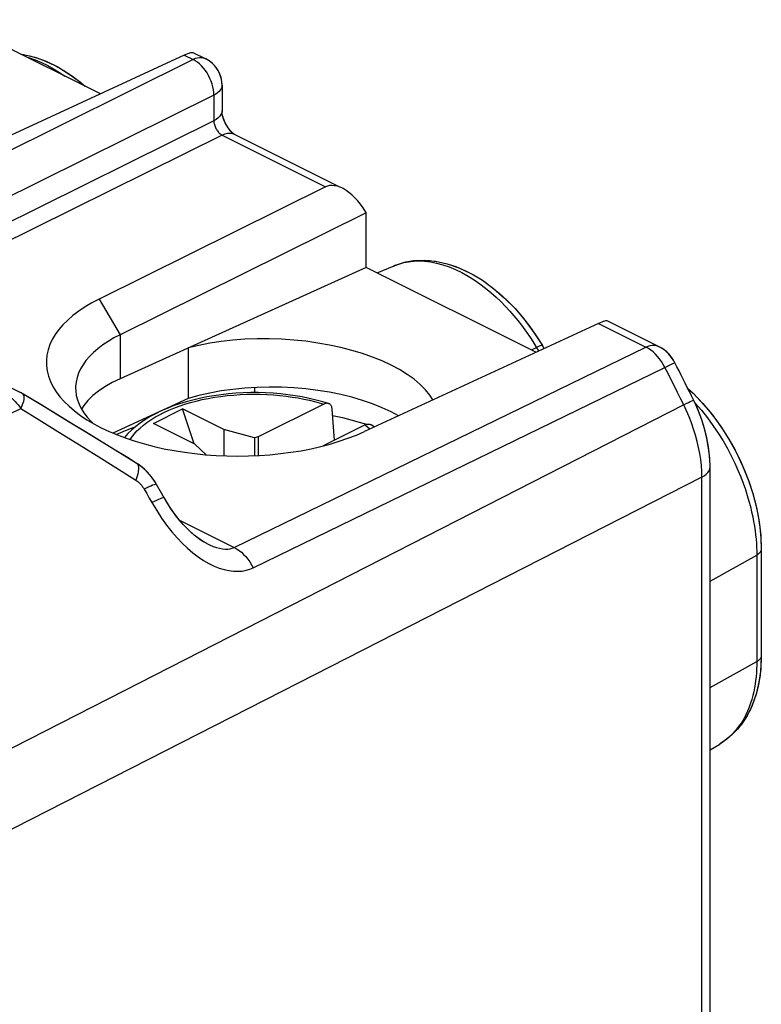
# Model space of a CAD drawing. Units: millimetres. Extents: x -74.6 to -26, y -32.8 to 17.6.
# Drawn here: x -51.2 to -38.5, y -1 to 15.8 of the extents above; entities that cross this region are included whole.
import ezdxf

# ---------------------------------------------------------------- set-up
doc = ezdxf.new("R2010")
doc.units = ezdxf.units.MM
doc.header["$LTSCALE"] = 16.335
doc.layers.get('0').update_dxf_attribs({"linetype": 'CONTINUOUS'})
for name, color, linetype in [('ASSI', 7, 'CONTINUOUS'), ('DRAFT', 7, 'CONTINUOUS'), ('RACCORDO', 7, 'CONTINUOUS'), ('SMUSSO', 7, 'CONTINUOUS')]:
    doc.layers.add(name, color=color, linetype=linetype)

msp = doc.modelspace()

# ---------------------------------------------------------------- linework, layer by layer
at = {"color": 7, "linetype": 'CONTINUOUS'}
for p, q in [((-48.9, 8.866), (-48.405, 9.113)), ((-48.203, 8.518), (-48.405, 9.113)), ((-47.698, 8.76), (-48.405, 9.113)), ((-48.193, 8.512), (-48.9, 8.866)), ((-47.698, 8.76), (-47.698, 8.314)), ((-47.175, 8.618), (-47.698, 8.76)), ((-45.39, 8.89), (-45.264, 8.851)), ((-45.14, 8.808), (-45.131, 8.805)), ((-47.114, 8.635), (-47.175, 8.618)), ((-47.175, 8.618), (-47.175, 8.316)), ((-47.114, 8.635), (-47.114, 8.318)), ((-48.193, 8.512), (-47.997, 8.331))]:
    msp.add_line(p, q, dxfattribs=at)
for points in [[(-45.84, 9.002), (-45.817, 8.997), (-45.671, 8.965), (-45.529, 8.929), (-45.39, 8.89)], [(-49.534, 8.677), (-49.534, 8.677), (-49.414, 8.73), (-49.289, 8.779), (-49.21, 8.808)]]:
    msp.add_lwpolyline(points, dxfattribs=at)
at = {"layer": 'ASSI', "color": 7, "linetype": 'CONTINUOUS'}
for p, q in [((-49.806, 14.491), (-52.339, 15.758)), ((-48.373, 15.153), (-52.337, 13.322)), ((-48.23, 15.201), (-48.005, 15.089)), ((-47.978, 15.074), (-48.005, 15.089)), ((-47.729, 14.641), (-47.729, 14.204)), ((-47.511, 13.798), (-45.746, 12.916)), ((-45.964, 12.905), (-49.824, 10.99)), ((-45.269, 12.464), (-49.47, 10.38)), ((-45.275, 12.475), (-45.32, 12.545)), ((-45.275, 12.475), (-45.269, 12.464)), ((-45.269, 11.53), (-45.269, 12.464)), ((-45.269, 11.53), (-49.47, 9.629)), ((-42.37, 10.081), (-45.269, 11.53)), ((-45.081, 11.436), (-44.793, 11.558)), ((-54.05, 10.835), (-51.183, 9.402)), ((-41.159, 10.622), (-40.275, 10.18)), ((-41.302, 10.574), (-45.299, 8.728)), ((-42.404, 10.419), (-42.261, 10.196)), ((-48.307, 10.156), (-48.307, 9.293)), ((-42.228, 10.146), (-42.261, 10.196)), ((-40.212, 10.144), (-40.276, 10.181)), ((-40.155, 10.1), (-40.212, 10.144)), ((-40.102, 10.05), (-40.155, 10.1)), ((-40.055, 9.992), (-40.102, 10.05)), ((-40.015, 9.932), (-40.055, 9.992)), ((-39.999, 9.903), (-40.015, 9.932)), ((-47.175, 9.478), (-47.175, 9.392)), ((-39.777, 9.461), (-39.689, 9.382)), ((-50.807, 9.176), (-51.142, 9.379)), ((-50.017, 9.259), (-50.088, 9.174)), ((-48.307, 9.293), (-49.59, 8.701)), ((-39.689, 9.382), (-39.52, 9.207)), ((-39.608, 9.107), (-39.681, 9.268)), ((-50.088, 9.174), (-50.127, 9.112)), ((-39.545, 8.944), (-39.608, 9.107)), ((-50.032, 8.975), (-49.97, 8.904)), ((-39.493, 8.778), (-39.545, 8.944)), ((-49.97, 8.904), (-49.933, 8.868)), ((-39.452, 8.61), (-39.493, 8.778)), ((-39.422, 8.442), (-39.452, 8.61)), ((-49.192, 8.19), (-49.554, 8.412)), ((-39.404, 8.274), (-39.422, 8.442)), ((-39.398, 8.121), (-39.404, 8.274)), ((-49, 8.033), (-49.078, 8.107)), ((-39.398, -13.26), (-39.398, 8.121)), ((-48.93, 7.952), (-49, 8.033)), ((-48.869, 7.864), (-48.93, 7.952)), ((-48.846, 7.826), (-48.869, 7.864)), ((-48.76, 7.674), (-48.846, 7.826)), ((-48.732, 7.625), (-48.76, 7.674)), ((-48.717, 7.599), (-48.732, 7.625)), ((-38.533, 6.952), (-38.523, 6.72)), ((-47.99, 6.816), (-48.031, 6.837)), ((-47.99, 6.816), (-47.99, 6.815)), ((-38.523, 6.72), (-38.523, 4.901)), ((-38.523, 4.901), (-38.533, 4.668)), ((-39.398, 3.297), (-39.233, 3.393))]:
    msp.add_line(p, q, dxfattribs=at)
at = {"layer": 'ASSI', "color": 250, "linetype": 'CONTINUOUS'}
for p, q in [((-48.373, 15.153), (-48.223, 15.077)), ((-48.223, 15.077), (-55.303, 11.566)), ((-48.186, 15.093), (-48.223, 15.077)), ((-47.869, 14.468), (-54.515, 11.172)), ((-47.869, 14.468), (-47.869, 14.031)), ((-47.869, 14.031), (-54.15, 10.916)), ((-47.728, 13.787), (-53.865, 10.743)), ((-47.728, 13.787), (-45.964, 12.905)), ((-44.795, 11.557), (-44.791, 11.558)), ((-44.791, 11.558), (-44.771, 11.566)), ((-49.824, 10.99), (-49.47, 10.38)), ((-41.302, 10.574), (-40.493, 10.169)), ((-49.47, 10.38), (-49.47, 9.629)), ((-47.521, 6.749), (-40.493, 10.169)), ((-42.448, 10.12), (-42.361, 10.162)), ((-47.197, 6.403), (-40.168, 9.822)), ((-53.771, 7.858), (-51.165, 9.121)), ((-39.847, 9.182), (-49.4, 4.301)), ((-39.799, 9.081), (-39.847, 9.182)), ((-49.541, 8.113), (-49.198, 7.898)), ((-39.538, 7.948), (-46.709, 4.289)), ((-39.538, -13.434), (-39.538, 7.948)), ((-49.057, 7.744), (-49.013, 7.668)), ((-49.013, 7.668), (-48.97, 7.591)), ((-48.97, 7.591), (-48.927, 7.515)), ((-48.927, 7.515), (-48.844, 7.378)), ((-48.456, 7.217), (-47.521, 6.749)), ((-39.398, 6.176), (-38.6, 6.619)), ((-38.601, 6.685), (-38.6, 6.619)), ((-38.6, 6.619), (-38.6, 4.801)), ((-39.398, 4.358), (-38.6, 4.801)), ((-38.601, 4.736), (-38.603, 4.671)), ((-38.6, 4.801), (-38.601, 4.736)), ((-49.4, 4.301), (-53.857, 2.024)), ((-46.709, 4.289), (-53.767, 0.689)), ((-39.231, 3.395), (-39.233, 3.394)), ((-39.153, 3.446), (-39.231, 3.395)), ((-39.082, 3.502), (-39.153, 3.446))]:
    msp.add_line(p, q, dxfattribs=at)
at = {"layer": 'ASSI', "color": 7, "linetype": 'CONTINUOUS'}
for points in [[(-51.165, 15.171), (-51.119, 15.166), (-50.925, 15.119), (-50.728, 15.048), (-50.53, 14.951), (-50.336, 14.831), (-50.146, 14.69), (-50.071, 14.624)], [(-48.373, 15.153), (-48.341, 15.167), (-48.312, 15.179), (-48.287, 15.189), (-48.265, 15.196)], [(-48.265, 15.196), (-48.247, 15.2), (-48.234, 15.201), (-48.228, 15.2)], [(-47.729, 14.641), (-47.733, 14.705), (-47.746, 14.769), (-47.766, 14.83), (-47.795, 14.889), (-47.831, 14.944), (-47.874, 14.993), (-47.923, 15.037), (-47.978, 15.074)], [(-47.675, 13.998), (-47.694, 14.042), (-47.709, 14.085), (-47.719, 14.124), (-47.726, 14.159), (-47.729, 14.189), (-47.729, 14.204)], [(-47.511, 13.798), (-47.519, 13.803), (-47.534, 13.813), (-47.554, 13.829), (-47.576, 13.852), (-47.602, 13.881), (-47.628, 13.916), (-47.652, 13.955), (-47.675, 13.998)], [(-45.675, 12.88), (-45.712, 12.897), (-45.76, 12.914), (-45.808, 12.924), (-45.852, 12.929), (-45.893, 12.927), (-45.93, 12.919), (-45.964, 12.905)], [(-45.32, 12.545), (-45.365, 12.609), (-45.412, 12.667), (-45.461, 12.72), (-45.512, 12.768), (-45.562, 12.809), (-45.612, 12.844), (-45.662, 12.874), (-45.675, 12.88)], [(-44.791, 11.558), (-44.633, 11.612), (-44.459, 11.644), (-44.274, 11.653), (-44.082, 11.636), (-43.885, 11.593), (-43.685, 11.523), (-43.483, 11.428), (-43.285, 11.309), (-43.092, 11.168), (-42.905, 11.006), (-42.727, 10.826), (-42.56, 10.63), (-42.404, 10.419)], [(-49.824, 10.99), (-49.95, 10.924), (-50.066, 10.855), (-50.174, 10.784), (-50.273, 10.709), (-50.363, 10.631), (-50.444, 10.551), (-50.515, 10.469), (-50.576, 10.384), (-50.627, 10.298), (-50.668, 10.211), (-50.698, 10.122), (-50.718, 10.033), (-50.727, 9.943), (-50.726, 9.852), (-50.714, 9.762), (-50.691, 9.672), (-50.658, 9.583), (-50.615, 9.495), (-50.561, 9.408), (-50.497, 9.323), (-50.424, 9.239)], [(-41.302, 10.574), (-41.269, 10.588), (-41.24, 10.601), (-41.215, 10.61), (-41.193, 10.617), (-41.175, 10.621), (-41.162, 10.622), (-41.156, 10.621)], [(-49.47, 10.38), (-49.576, 10.325), (-49.674, 10.267), (-49.765, 10.206), (-49.848, 10.142), (-49.923, 10.077), (-49.991, 10.009), (-50.051, 9.94), (-50.102, 9.869), (-50.144, 9.796), (-50.178, 9.722), (-50.204, 9.648), (-50.22, 9.572), (-50.228, 9.496), (-50.228, 9.471)], [(-44.128, 9.268), (-44.179, 9.346), (-44.255, 9.44), (-44.346, 9.531), (-44.451, 9.619), (-44.568, 9.703), (-44.699, 9.784), (-44.841, 9.86), (-44.994, 9.932), (-45.158, 9.998), (-45.33, 10.059), (-45.511, 10.113), (-45.7, 10.162), (-45.894, 10.204), (-46.094, 10.239), (-46.298, 10.268), (-46.505, 10.289), (-46.713, 10.303), (-46.923, 10.31), (-47.131, 10.31), (-47.337, 10.302), (-47.542, 10.287), (-47.742, 10.264), (-47.935, 10.235), (-48.124, 10.199), (-48.307, 10.156)], [(-39.681, 9.268), (-39.716, 9.339), (-39.751, 9.409), (-39.786, 9.48), (-39.821, 9.551), (-39.857, 9.621), (-39.892, 9.692), (-39.928, 9.762), (-39.964, 9.833), (-39.999, 9.903)], [(-49.47, 9.629), (-49.605, 9.563), (-49.727, 9.493), (-49.836, 9.419), (-49.933, 9.341), (-50.017, 9.259)], [(-50.228, 9.471), (-50.226, 9.42), (-50.216, 9.344), (-50.196, 9.268), (-50.168, 9.193)], [(-44.717, 8.997), (-44.841, 9.064), (-44.994, 9.135), (-45.158, 9.201), (-45.331, 9.26), (-45.511, 9.313), (-45.701, 9.36), (-45.895, 9.399), (-46.094, 9.431), (-46.299, 9.457), (-46.505, 9.474), (-46.713, 9.484), (-46.923, 9.486), (-47.131, 9.481), (-47.338, 9.468), (-47.543, 9.448), (-47.742, 9.42), (-47.936, 9.385), (-48.124, 9.343), (-48.307, 9.293)], [(-51.142, 9.379), (-51.178, 9.399), (-51.183, 9.402)], [(-49.554, 8.412), (-49.805, 8.566), (-50.056, 8.719), (-50.307, 8.872), (-50.558, 9.024), (-50.807, 9.176)], [(-50.424, 9.239), (-50.341, 9.158), (-50.248, 9.079), (-50.168, 9.018)], [(-50.168, 9.193), (-50.131, 9.119), (-50.086, 9.046), (-50.032, 8.975)], [(-39.52, 9.207), (-39.361, 9.016), (-39.212, 8.813), (-39.075, 8.599), (-38.952, 8.376), (-38.842, 8.145), (-38.747, 7.909), (-38.668, 7.67), (-38.606, 7.429), (-38.56, 7.189), (-38.533, 6.952)], [(-50.168, 9.018), (-50.147, 9.003), (-50.036, 8.929), (-49.917, 8.859), (-49.791, 8.792), (-49.657, 8.729), (-49.515, 8.669), (-49.367, 8.613), (-49.214, 8.562), (-49.054, 8.515), (-48.89, 8.473), (-48.721, 8.435), (-48.548, 8.402), (-48.372, 8.374), (-48.193, 8.35), (-48.012, 8.332), (-47.829, 8.319), (-47.645, 8.311), (-47.46, 8.309), (-47.275, 8.311), (-47.092, 8.319), (-46.91, 8.332), (-46.73, 8.35), (-46.553, 8.373), (-46.379, 8.401), (-46.21, 8.434), (-46.044, 8.472), (-45.884, 8.514), (-45.728, 8.561), (-45.58, 8.612), (-45.436, 8.668), (-45.299, 8.728)], [(-49.078, 8.107), (-49.162, 8.171), (-49.192, 8.19)], [(-48.031, 6.837), (-48.087, 6.872), (-48.144, 6.912), (-48.202, 6.958), (-48.261, 7.009), (-48.32, 7.066), (-48.38, 7.128), (-48.441, 7.197), (-48.502, 7.274), (-48.564, 7.357), (-48.625, 7.446), (-48.684, 7.541), (-48.717, 7.599)], [(-38.533, 4.668), (-38.563, 4.448), (-38.612, 4.242), (-38.68, 4.051), (-38.766, 3.877), (-38.867, 3.722), (-38.984, 3.588), (-39.113, 3.474), (-39.233, 3.394)]]:
    msp.add_lwpolyline(points, dxfattribs=at)
at = {"layer": 'ASSI', "color": 250, "linetype": 'CONTINUOUS'}
for points in [[(-51.055, 15.116), (-51.035, 15.111), (-50.921, 15.072), (-50.811, 15.026), (-50.705, 14.975), (-50.603, 14.919), (-50.506, 14.859), (-50.414, 14.796), (-50.412, 14.794)], [(-47.869, 14.468), (-47.871, 14.514), (-47.876, 14.562), (-47.885, 14.611), (-47.898, 14.66), (-47.915, 14.709), (-47.935, 14.757), (-47.958, 14.804), (-47.984, 14.849), (-48.013, 14.892), (-48.044, 14.932), (-48.077, 14.969), (-48.112, 15.002), (-48.148, 15.032), (-48.185, 15.057), (-48.223, 15.077)], [(-48.048, 15.104), (-48.081, 15.109), (-48.115, 15.108), (-48.15, 15.103), (-48.186, 15.093)], [(-48.005, 15.089), (-48.018, 15.094), (-48.048, 15.104)], [(-47.729, 14.641), (-47.73, 14.631), (-47.734, 14.605), (-47.745, 14.58), (-47.76, 14.555), (-47.78, 14.531), (-47.806, 14.508), (-47.835, 14.487), (-47.869, 14.468)], [(-47.729, 14.204), (-47.733, 14.174), (-47.745, 14.143), (-47.765, 14.112), (-47.792, 14.083), (-47.828, 14.055), (-47.869, 14.031)], [(-47.869, 14.031), (-47.868, 14.015), (-47.866, 14), (-47.863, 13.984), (-47.859, 13.967), (-47.854, 13.951), (-47.848, 13.935), (-47.841, 13.919), (-47.834, 13.903), (-47.825, 13.888), (-47.816, 13.874), (-47.807, 13.86), (-47.796, 13.846), (-47.786, 13.834), (-47.775, 13.822), (-47.763, 13.812), (-47.752, 13.802), (-47.74, 13.794), (-47.728, 13.787)], [(-47.511, 13.798), (-47.516, 13.801), (-47.554, 13.813), (-47.595, 13.818), (-47.638, 13.816), (-47.682, 13.805), (-47.728, 13.787)], [(-44.771, 11.566), (-44.7, 11.591), (-44.625, 11.611), (-44.544, 11.627), (-44.458, 11.636), (-44.368, 11.639), (-44.272, 11.635), (-44.172, 11.623), (-44.069, 11.603), (-43.962, 11.574), (-43.852, 11.537), (-43.743, 11.492), (-43.635, 11.44), (-43.528, 11.381), (-43.425, 11.317), (-43.326, 11.248), (-43.23, 11.176), (-43.139, 11.101), (-43.052, 11.024), (-42.969, 10.945), (-42.891, 10.865), (-42.817, 10.784), (-42.746, 10.704), (-42.68, 10.623), (-42.618, 10.543), (-42.56, 10.464), (-42.505, 10.386), (-42.453, 10.31)], [(-42.453, 10.31), (-42.406, 10.235), (-42.348, 10.14)], [(-42.261, 10.196), (-42.264, 10.198), (-42.271, 10.198), (-42.282, 10.195), (-42.297, 10.19), (-42.315, 10.183), (-42.337, 10.174), (-42.361, 10.162)], [(-42.348, 10.14), (-42.333, 10.118), (-42.322, 10.102)], [(-40.493, 10.169), (-40.456, 10.184), (-40.42, 10.195), (-40.385, 10.2), (-40.351, 10.2), (-40.319, 10.196), (-40.288, 10.186), (-40.276, 10.181)], [(-40.259, 9.968), (-40.295, 10.011), (-40.332, 10.051), (-40.37, 10.087), (-40.41, 10.119), (-40.451, 10.146), (-40.493, 10.169)], [(-40.168, 9.822), (-40.196, 9.873), (-40.226, 9.922), (-40.259, 9.968)], [(-40.168, 9.822), (-40.125, 9.843), (-40.088, 9.861), (-40.056, 9.877), (-40.032, 9.889), (-40.014, 9.897), (-40.003, 9.902), (-39.999, 9.903)], [(-39.847, 9.182), (-39.9, 9.289), (-39.953, 9.396), (-40.006, 9.503), (-40.06, 9.609), (-40.114, 9.716), (-40.168, 9.822)], [(-51.397, 9.344), (-51.369, 9.328), (-51.341, 9.31), (-51.313, 9.29), (-51.286, 9.267), (-51.26, 9.242), (-51.235, 9.214), (-51.21, 9.185), (-51.187, 9.154), (-51.165, 9.121)], [(-51.165, 9.121), (-51.148, 9.156), (-51.133, 9.188), (-51.121, 9.219), (-51.113, 9.247), (-51.109, 9.274), (-51.107, 9.299), (-51.106, 9.32), (-51.109, 9.339), (-51.117, 9.355), (-51.128, 9.368), (-51.141, 9.379)], [(-39.847, 9.182), (-39.805, 9.204), (-39.767, 9.222), (-39.736, 9.238), (-39.712, 9.251), (-39.694, 9.26), (-39.684, 9.266), (-39.681, 9.268)], [(-51.165, 9.121), (-50.852, 8.928), (-50.533, 8.73), (-50.208, 8.529), (-49.877, 8.323), (-49.541, 8.113)], [(-39.538, 7.948), (-39.541, 8.046), (-39.547, 8.146), (-39.558, 8.248), (-39.574, 8.351), (-39.593, 8.455), (-39.618, 8.56), (-39.646, 8.665), (-39.678, 8.77), (-39.715, 8.874), (-39.755, 8.978), (-39.799, 9.081)], [(-39.66, 9.221), (-39.653, 9.213), (-39.546, 9.09)], [(-39.546, 9.09), (-39.444, 8.963), (-39.349, 8.833), (-39.259, 8.7), (-39.177, 8.568), (-39.103, 8.438), (-39.036, 8.311), (-38.975, 8.187), (-38.922, 8.068), (-38.875, 7.954), (-38.832, 7.844), (-38.795, 7.738), (-38.763, 7.637), (-38.734, 7.54), (-38.71, 7.447), (-38.688, 7.359), (-38.67, 7.273), (-38.654, 7.191), (-38.64, 7.112), (-38.629, 7.035), (-38.62, 6.962), (-38.613, 6.89)], [(-49.192, 8.19), (-49.188, 8.187), (-49.173, 8.171), (-49.163, 8.148), (-49.157, 8.119), (-49.157, 8.085), (-49.16, 8.045), (-49.168, 8), (-49.181, 7.951), (-49.198, 7.898)], [(-39.538, 7.948), (-39.497, 7.972), (-39.462, 7.999), (-39.434, 8.029), (-39.414, 8.059), (-39.402, 8.091), (-39.398, 8.121)], [(-49.198, 7.898), (-49.181, 7.887), (-49.164, 7.873), (-49.147, 7.859), (-49.13, 7.842), (-49.114, 7.825), (-49.098, 7.806), (-49.084, 7.786), (-49.07, 7.766), (-49.057, 7.744)], [(-48.846, 7.826), (-48.849, 7.828), (-48.857, 7.828), (-48.871, 7.825), (-48.89, 7.819), (-48.914, 7.81), (-48.944, 7.797), (-48.977, 7.782), (-49.015, 7.764), (-49.057, 7.744)], [(-48.717, 7.599), (-48.72, 7.6), (-48.728, 7.6), (-48.741, 7.597), (-48.761, 7.59), (-48.785, 7.581), (-48.814, 7.569), (-48.847, 7.553), (-48.885, 7.535), (-48.927, 7.515)], [(-48.844, 7.378), (-48.76, 7.249), (-48.674, 7.129), (-48.586, 7.018), (-48.497, 6.915), (-48.407, 6.821), (-48.316, 6.735), (-48.225, 6.657)], [(-47.99, 6.815), (-47.943, 6.793), (-47.882, 6.768), (-47.824, 6.748), (-47.77, 6.734), (-47.719, 6.725), (-47.672, 6.721), (-47.629, 6.721), (-47.589, 6.726), (-47.553, 6.736), (-47.521, 6.749)], [(-47.521, 6.749), (-47.48, 6.726), (-47.439, 6.699), (-47.399, 6.667), (-47.361, 6.631), (-47.323, 6.592), (-47.288, 6.549), (-47.255, 6.503), (-47.225, 6.454), (-47.197, 6.403)], [(-38.613, 6.89), (-38.607, 6.82), (-38.603, 6.752), (-38.601, 6.685)], [(-48.225, 6.657), (-48.134, 6.588), (-48.044, 6.528), (-47.953, 6.476), (-47.865, 6.432), (-47.778, 6.397), (-47.693, 6.371), (-47.611, 6.353), (-47.533, 6.343), (-47.458, 6.342), (-47.386, 6.347), (-47.319, 6.359), (-47.256, 6.378), (-47.197, 6.403)], [(-38.523, 6.72), (-38.525, 6.705), (-38.531, 6.686), (-38.542, 6.668), (-38.557, 6.65), (-38.577, 6.634), (-38.6, 6.619)], [(-38.523, 4.901), (-38.525, 4.886), (-38.531, 4.867), (-38.542, 4.849), (-38.557, 4.832), (-38.577, 4.815), (-38.6, 4.801)], [(-38.603, 4.671), (-38.607, 4.607), (-38.613, 4.543), (-38.62, 4.48), (-38.629, 4.416), (-38.64, 4.352), (-38.653, 4.287), (-38.668, 4.222), (-38.686, 4.156), (-38.707, 4.091), (-38.73, 4.024), (-38.758, 3.957), (-38.789, 3.89), (-38.824, 3.822), (-38.864, 3.755), (-38.91, 3.69), (-38.961, 3.625), (-39.018, 3.562), (-39.082, 3.502)]]:
    msp.add_lwpolyline(points, dxfattribs=at)
at = {"layer": 'DRAFT', "color": 7, "linetype": 'CONTINUOUS'}
for p, q in [((-49.806, 14.491), (-52.339, 15.758)), ((-45.269, 11.53), (-49.47, 9.629)), ((-42.37, 10.081), (-45.269, 11.53)), ((-45.081, 11.436), (-44.793, 11.558)), ((-48.307, 10.156), (-48.307, 9.293)), ((-47.175, 9.478), (-47.175, 9.392)), ((-48.307, 9.293), (-49.59, 8.701)), ((-39.398, 3.297), (-39.233, 3.393))]:
    msp.add_line(p, q, dxfattribs=at)
for points in [[(-44.128, 9.268), (-44.179, 9.346), (-44.255, 9.44), (-44.346, 9.531), (-44.451, 9.619), (-44.568, 9.703), (-44.699, 9.784), (-44.841, 9.86), (-44.994, 9.932), (-45.158, 9.998), (-45.33, 10.059), (-45.511, 10.113), (-45.7, 10.162), (-45.894, 10.204), (-46.094, 10.239), (-46.298, 10.268), (-46.505, 10.289), (-46.713, 10.303), (-46.923, 10.31), (-47.131, 10.31), (-47.337, 10.302), (-47.542, 10.287), (-47.742, 10.264), (-47.935, 10.235), (-48.124, 10.199), (-48.307, 10.156)], [(-49.47, 9.629), (-49.605, 9.563), (-49.727, 9.493), (-49.836, 9.419), (-49.933, 9.341), (-50.017, 9.259), (-50.088, 9.174), (-50.127, 9.112)], [(-44.717, 8.997), (-44.841, 9.064), (-44.994, 9.135), (-45.158, 9.201), (-45.331, 9.26), (-45.511, 9.313), (-45.701, 9.36), (-45.895, 9.399), (-46.094, 9.431), (-46.299, 9.457), (-46.505, 9.474), (-46.713, 9.484), (-46.923, 9.486), (-47.131, 9.481), (-47.338, 9.468), (-47.543, 9.448), (-47.742, 9.42), (-47.936, 9.385), (-48.124, 9.343), (-48.307, 9.293)]]:
    msp.add_lwpolyline(points, dxfattribs=at)
at = {"layer": 'RACCORDO', "color": 7, "linetype": 'CONTINUOUS'}
for p, q in [((-48.373, 15.153), (-52.337, 13.322)), ((-48.23, 15.201), (-48.005, 15.089)), ((-47.978, 15.074), (-48.006, 15.089)), ((-47.729, 14.641), (-47.732, 14.693)), ((-47.729, 14.641), (-47.729, 14.204)), ((-47.511, 13.798), (-45.746, 12.916)), ((-45.964, 12.905), (-49.824, 10.99)), ((-45.275, 12.475), (-45.32, 12.545)), ((-45.275, 12.475), (-45.269, 12.464)), ((-41.159, 10.622), (-40.275, 10.18)), ((-41.302, 10.574), (-45.299, 8.728)), ((-42.229, 10.146), (-42.261, 10.196)), ((-40.138, 10.086), (-40.181, 10.122)), ((-40.098, 10.046), (-40.138, 10.086)), ((-39.999, 9.903), (-40.029, 9.955)), ((-39.778, 9.463), (-39.689, 9.382)), ((-51.154, 9.386), (-51.183, 9.402)), ((-51.142, 9.379), (-51.154, 9.386)), ((-51.141, 9.379), (-51.142, 9.379)), ((-48.228, 9.266), (-48.343, 9.235)), ((-39.689, 9.382), (-39.553, 9.243)), ((-45.991, 9.196), (-47.114, 8.635)), ((-45.808, 8.58), (-45.848, 9.109)), ((-39.539, 8.925), (-39.594, 9.074)), ((-39.492, 8.773), (-39.539, 8.925)), ((-45.284, 8.842), (-46.004, 8.482)), ((-45.134, 8.804), (-45.179, 8.84)), ((-39.407, 8.313), (-39.425, 8.467)), ((-39.399, 8.161), (-39.407, 8.313)), ((-49.121, 8.141), (-49.192, 8.19)), ((-49.055, 8.087), (-49.121, 8.141)), ((-48.993, 8.025), (-49.055, 8.087)), ((-39.398, 8.121), (-39.399, 8.161)), ((-39.398, -13.26), (-39.398, 8.121)), ((-48.846, 7.826), (-48.884, 7.887)), ((-48.76, 7.674), (-48.846, 7.826)), ((-47.99, 6.816), (-47.99, 6.815)), ((-38.523, 6.72), (-38.523, 4.901)), ((-38.523, 4.901), (-38.529, 4.731))]:
    msp.add_line(p, q, dxfattribs=at)
at = {"layer": 'RACCORDO', "color": 250, "linetype": 'CONTINUOUS'}
for p, q in [((-48.373, 15.153), (-48.223, 15.077)), ((-48.223, 15.077), (-55.303, 11.566)), ((-48.005, 15.089), (-48.006, 15.089)), ((-47.869, 14.468), (-54.515, 11.172)), ((-47.869, 14.468), (-47.869, 14.031)), ((-47.869, 14.031), (-54.15, 10.916)), ((-47.728, 13.787), (-53.865, 10.743)), ((-47.728, 13.787), (-45.964, 12.905)), ((-41.302, 10.574), (-40.493, 10.169)), ((-47.521, 6.749), (-40.493, 10.169)), ((-42.448, 10.12), (-42.361, 10.162)), ((-47.197, 6.403), (-40.168, 9.822)), ((-53.771, 7.858), (-51.165, 9.121)), ((-39.847, 9.182), (-49.4, 4.301)), ((-48.366, 9.193), (-48.269, 9.222)), ((-39.66, 9.221), (-39.653, 9.213)), ((-39.653, 9.213), (-39.546, 9.09)), ((-45.284, 8.842), (-45.238, 8.804)), ((-45.238, 8.804), (-45.203, 8.772)), ((-49.541, 8.113), (-49.198, 7.898)), ((-39.538, 7.948), (-46.709, 4.289)), ((-39.538, -13.434), (-39.538, 7.948)), ((-49.057, 7.744), (-49.013, 7.668)), ((-49.013, 7.668), (-48.97, 7.591)), ((-48.97, 7.591), (-48.927, 7.515)), ((-48.456, 7.217), (-47.521, 6.749)), ((-39.398, 6.176), (-38.6, 6.619)), ((-38.6, 6.619), (-38.6, 4.801)), ((-39.398, 4.358), (-38.6, 4.801)), ((-49.4, 4.301), (-53.857, 2.024)), ((-46.709, 4.289), (-53.767, 0.689)), ((-39.231, 3.395), (-39.234, 3.393)), ((-39.153, 3.446), (-39.231, 3.395)), ((-39.082, 3.502), (-39.153, 3.446))]:
    msp.add_line(p, q, dxfattribs=at)
at = {"layer": 'RACCORDO', "color": 7, "linetype": 'CONTINUOUS'}
for points in [[(-51.169, 15.173), (-51.155, 15.171), (-51.014, 15.143), (-50.871, 15.102), (-50.728, 15.047), (-50.584, 14.979), (-50.441, 14.899), (-50.301, 14.807), (-50.163, 14.704), (-50.066, 14.622)], [(-48.373, 15.153), (-48.341, 15.167), (-48.312, 15.179), (-48.287, 15.189), (-48.265, 15.196), (-48.247, 15.2), (-48.234, 15.201), (-48.228, 15.2)], [(-47.732, 14.693), (-47.74, 14.744), (-47.753, 14.794), (-47.771, 14.842), (-47.795, 14.889), (-47.823, 14.933), (-47.856, 14.974), (-47.893, 15.012), (-47.934, 15.045), (-47.978, 15.074)], [(-47.511, 13.798), (-47.516, 13.801), (-47.525, 13.807), (-47.537, 13.816), (-47.551, 13.828), (-47.568, 13.843), (-47.586, 13.862), (-47.604, 13.884), (-47.623, 13.91), (-47.642, 13.938), (-47.66, 13.968), (-47.676, 14), (-47.69, 14.032), (-47.702, 14.064), (-47.712, 14.095), (-47.719, 14.124), (-47.724, 14.151), (-47.727, 14.174), (-47.729, 14.194), (-47.729, 14.204)], [(-45.675, 12.88), (-45.712, 12.897), (-45.76, 12.914), (-45.808, 12.924), (-45.852, 12.929), (-45.893, 12.927), (-45.93, 12.919), (-45.964, 12.905)], [(-45.32, 12.545), (-45.365, 12.609), (-45.412, 12.667), (-45.461, 12.72), (-45.512, 12.768), (-45.562, 12.809), (-45.612, 12.844), (-45.662, 12.874), (-45.675, 12.88)], [(-44.794, 11.557), (-44.716, 11.587), (-44.59, 11.622), (-44.458, 11.645), (-44.321, 11.653), (-44.179, 11.648), (-44.033, 11.627), (-43.885, 11.593), (-43.735, 11.543), (-43.584, 11.479), (-43.434, 11.401), (-43.285, 11.309), (-43.139, 11.205), (-42.997, 11.089), (-42.86, 10.963), (-42.727, 10.826), (-42.601, 10.68), (-42.481, 10.526), (-42.367, 10.364), (-42.261, 10.196)], [(-41.302, 10.574), (-41.269, 10.588), (-41.24, 10.601), (-41.215, 10.61), (-41.193, 10.617), (-41.175, 10.621), (-41.162, 10.622), (-41.156, 10.621)], [(-40.181, 10.122), (-40.227, 10.153), (-40.276, 10.181)], [(-40.029, 9.955), (-40.062, 10.002), (-40.098, 10.046)], [(-39.681, 9.268), (-39.716, 9.339), (-39.751, 9.409), (-39.786, 9.48), (-39.821, 9.551), (-39.857, 9.621), (-39.892, 9.692), (-39.928, 9.762), (-39.964, 9.833), (-39.999, 9.903)], [(-49.192, 8.19), (-49.342, 8.282), (-49.582, 8.429), (-49.821, 8.575), (-50.059, 8.721), (-50.297, 8.866), (-50.535, 9.011), (-50.772, 9.155), (-51.141, 9.379)], [(-45.91, 9.206), (-46.006, 9.235), (-46.121, 9.266), (-46.239, 9.294), (-46.359, 9.318), (-46.481, 9.339), (-46.605, 9.357), (-46.73, 9.371), (-46.856, 9.381), (-46.984, 9.388), (-47.111, 9.392), (-47.239, 9.392), (-47.367, 9.388), (-47.494, 9.381), (-47.62, 9.371), (-47.745, 9.357), (-47.869, 9.339), (-47.991, 9.318), (-48.111, 9.294), (-48.228, 9.266)], [(-39.594, 9.074), (-39.659, 9.221), (-39.681, 9.268)], [(-48.343, 9.235), (-48.454, 9.201), (-48.563, 9.164), (-48.667, 9.123), (-48.768, 9.079), (-48.865, 9.032), (-48.957, 8.982), (-49.044, 8.929), (-49.125, 8.873), (-49.201, 8.815), (-49.271, 8.754), (-49.335, 8.692), (-49.392, 8.627), (-49.394, 8.624)], [(-45.912, 9.207), (-45.923, 9.209), (-45.933, 9.21), (-45.945, 9.21), (-45.956, 9.208), (-45.968, 9.205), (-45.98, 9.201), (-45.992, 9.195)], [(-45.848, 9.109), (-45.849, 9.123), (-45.852, 9.135), (-45.855, 9.147), (-45.859, 9.158), (-45.865, 9.168), (-45.871, 9.178), (-45.878, 9.186), (-45.885, 9.193), (-45.894, 9.199), (-45.903, 9.203), (-45.91, 9.206)], [(-39.553, 9.243), (-39.423, 9.094), (-39.3, 8.936), (-39.184, 8.771), (-39.075, 8.599), (-38.975, 8.421), (-38.884, 8.238), (-38.802, 8.051), (-38.73, 7.861), (-38.668, 7.67), (-38.617, 7.477), (-38.576, 7.285), (-38.547, 7.094), (-38.529, 6.905), (-38.523, 6.72)], [(-45.285, 8.842), (-45.273, 8.847), (-45.261, 8.851), (-45.249, 8.854), (-45.238, 8.856), (-45.226, 8.856), (-45.216, 8.855), (-45.205, 8.853), (-45.196, 8.85), (-45.187, 8.845), (-45.179, 8.84)], [(-39.425, 8.467), (-39.454, 8.62), (-39.492, 8.773)], [(-48.884, 7.887), (-48.936, 7.959), (-48.993, 8.025)], [(-48.717, 7.599), (-48.732, 7.624), (-48.76, 7.674)], [(-47.99, 6.816), (-48.036, 6.841), (-48.084, 6.87), (-48.133, 6.904), (-48.183, 6.942), (-48.234, 6.985), (-48.285, 7.032), (-48.337, 7.083), (-48.39, 7.139), (-48.444, 7.201), (-48.498, 7.268), (-48.552, 7.341), (-48.607, 7.42), (-48.662, 7.504), (-48.717, 7.599)], [(-38.529, 4.731), (-38.544, 4.567), (-38.571, 4.41), (-38.607, 4.259), (-38.654, 4.117), (-38.71, 3.984), (-38.775, 3.861), (-38.848, 3.749), (-38.929, 3.646), (-39.018, 3.554), (-39.113, 3.474), (-39.216, 3.404), (-39.234, 3.393)]]:
    msp.add_lwpolyline(points, dxfattribs=at)
at = {"layer": 'RACCORDO', "color": 250, "linetype": 'CONTINUOUS'}
for points in [[(-51.055, 15.116), (-51.035, 15.111), (-50.921, 15.072), (-50.811, 15.026), (-50.705, 14.975), (-50.603, 14.919), (-50.506, 14.859), (-50.414, 14.796), (-50.412, 14.794)], [(-48.006, 15.089), (-48.018, 15.094), (-48.048, 15.104), (-48.081, 15.109), (-48.115, 15.108), (-48.15, 15.103), (-48.186, 15.093), (-48.223, 15.077)], [(-47.869, 14.468), (-47.871, 14.514), (-47.876, 14.562), (-47.885, 14.611), (-47.898, 14.66), (-47.915, 14.709), (-47.935, 14.757), (-47.958, 14.804), (-47.984, 14.849), (-48.013, 14.892), (-48.044, 14.932), (-48.077, 14.969), (-48.112, 15.002), (-48.148, 15.032), (-48.185, 15.057), (-48.223, 15.077)], [(-47.729, 14.641), (-47.73, 14.631), (-47.734, 14.605), (-47.745, 14.58), (-47.76, 14.555), (-47.78, 14.531), (-47.806, 14.508), (-47.835, 14.487), (-47.869, 14.468)], [(-47.729, 14.204), (-47.733, 14.174), (-47.745, 14.143), (-47.765, 14.112), (-47.792, 14.083), (-47.828, 14.055), (-47.869, 14.031)], [(-47.869, 14.031), (-47.868, 14.015), (-47.866, 14), (-47.863, 13.984), (-47.859, 13.967), (-47.854, 13.951), (-47.848, 13.935), (-47.841, 13.919), (-47.834, 13.903), (-47.825, 13.888), (-47.816, 13.874), (-47.807, 13.86), (-47.796, 13.846), (-47.786, 13.834), (-47.775, 13.822), (-47.763, 13.812), (-47.752, 13.802), (-47.74, 13.794), (-47.728, 13.787)], [(-47.511, 13.798), (-47.516, 13.801), (-47.554, 13.813), (-47.595, 13.818), (-47.638, 13.816), (-47.682, 13.805), (-47.728, 13.787)], [(-44.7, 11.591), (-44.625, 11.611), (-44.544, 11.627), (-44.458, 11.636), (-44.368, 11.639), (-44.272, 11.635), (-44.172, 11.623), (-44.069, 11.603), (-43.962, 11.574), (-43.852, 11.537), (-43.743, 11.492), (-43.635, 11.44), (-43.528, 11.381), (-43.425, 11.317), (-43.326, 11.248), (-43.23, 11.176), (-43.139, 11.101), (-43.052, 11.024), (-42.969, 10.945), (-42.891, 10.865), (-42.817, 10.784), (-42.746, 10.704), (-42.68, 10.623), (-42.618, 10.543), (-42.56, 10.464), (-42.505, 10.386), (-42.453, 10.31), (-42.406, 10.235), (-42.348, 10.14)], [(-44.794, 11.557), (-44.771, 11.566), (-44.7, 11.591)], [(-42.261, 10.196), (-42.264, 10.198), (-42.271, 10.198), (-42.282, 10.195), (-42.297, 10.19), (-42.315, 10.183), (-42.337, 10.174), (-42.361, 10.162)], [(-42.348, 10.14), (-42.333, 10.118), (-42.322, 10.102)], [(-40.493, 10.169), (-40.456, 10.184), (-40.42, 10.195), (-40.385, 10.2), (-40.351, 10.2), (-40.319, 10.196), (-40.288, 10.186), (-40.276, 10.181)], [(-40.168, 9.822), (-40.196, 9.873), (-40.226, 9.922), (-40.259, 9.968), (-40.295, 10.011), (-40.332, 10.051), (-40.37, 10.087), (-40.41, 10.119), (-40.451, 10.146), (-40.493, 10.169)], [(-40.168, 9.822), (-40.125, 9.843), (-40.088, 9.861), (-40.056, 9.877), (-40.032, 9.889), (-40.014, 9.897), (-40.003, 9.902), (-39.999, 9.903)], [(-39.847, 9.182), (-39.9, 9.289), (-39.953, 9.396), (-40.006, 9.503), (-40.06, 9.609), (-40.114, 9.716), (-40.168, 9.822)], [(-51.397, 9.344), (-51.369, 9.328), (-51.341, 9.31), (-51.313, 9.29), (-51.286, 9.267), (-51.26, 9.242), (-51.235, 9.214), (-51.21, 9.185), (-51.187, 9.154), (-51.165, 9.121)], [(-51.165, 9.121), (-51.148, 9.156), (-51.133, 9.188), (-51.121, 9.219), (-51.113, 9.247), (-51.109, 9.274), (-51.107, 9.299), (-51.106, 9.32), (-51.109, 9.339), (-51.117, 9.355), (-51.128, 9.368), (-51.141, 9.379)], [(-48.269, 9.222), (-48.17, 9.248), (-48.068, 9.272), (-47.964, 9.293), (-47.858, 9.312), (-47.75, 9.327), (-47.641, 9.341), (-47.53, 9.351), (-47.418, 9.359), (-47.305, 9.363), (-47.191, 9.365), (-47.078, 9.364), (-46.964, 9.36), (-46.852, 9.353), (-46.742, 9.344), (-46.634, 9.332), (-46.529, 9.317), (-46.428, 9.301), (-46.331, 9.282), (-46.238, 9.262), (-46.151, 9.241), (-46.069, 9.219), (-45.991, 9.196)], [(-39.847, 9.182), (-39.805, 9.204), (-39.767, 9.222), (-39.736, 9.238), (-39.712, 9.251), (-39.694, 9.26), (-39.684, 9.266), (-39.681, 9.268)], [(-51.165, 9.121), (-50.852, 8.928), (-50.533, 8.73), (-50.208, 8.529), (-49.877, 8.323), (-49.541, 8.113)], [(-49.297, 8.59), (-49.269, 8.633), (-49.227, 8.685), (-49.181, 8.737), (-49.129, 8.787), (-49.072, 8.835), (-49.011, 8.883), (-48.945, 8.928), (-48.874, 8.972), (-48.799, 9.014), (-48.72, 9.054), (-48.637, 9.092), (-48.55, 9.128), (-48.459, 9.161), (-48.366, 9.193)], [(-39.538, 7.948), (-39.541, 8.046), (-39.547, 8.146), (-39.558, 8.248), (-39.574, 8.351), (-39.593, 8.455), (-39.618, 8.56), (-39.646, 8.665), (-39.678, 8.77), (-39.715, 8.874), (-39.755, 8.978), (-39.799, 9.081), (-39.847, 9.182)], [(-39.546, 9.09), (-39.444, 8.963), (-39.349, 8.833), (-39.259, 8.7), (-39.177, 8.568), (-39.103, 8.438), (-39.036, 8.311), (-38.975, 8.187), (-38.922, 8.068), (-38.875, 7.954), (-38.832, 7.844), (-38.795, 7.738), (-38.763, 7.637), (-38.734, 7.54), (-38.71, 7.447), (-38.688, 7.359), (-38.67, 7.273), (-38.654, 7.191), (-38.64, 7.112), (-38.629, 7.035), (-38.62, 6.962), (-38.613, 6.89), (-38.607, 6.82), (-38.603, 6.752), (-38.601, 6.685), (-38.6, 6.619)], [(-49.188, 8.187), (-49.173, 8.171), (-49.163, 8.148), (-49.157, 8.119), (-49.157, 8.085), (-49.16, 8.045), (-49.168, 8), (-49.181, 7.951), (-49.198, 7.898)], [(-39.538, 7.948), (-39.497, 7.972), (-39.462, 7.999), (-39.434, 8.029), (-39.414, 8.059), (-39.402, 8.091), (-39.398, 8.121)], [(-49.198, 7.898), (-49.181, 7.887), (-49.164, 7.873), (-49.147, 7.859), (-49.13, 7.842), (-49.114, 7.825), (-49.098, 7.806), (-49.084, 7.786), (-49.07, 7.766), (-49.057, 7.744)], [(-48.846, 7.826), (-48.849, 7.828), (-48.857, 7.828), (-48.871, 7.825), (-48.89, 7.819), (-48.914, 7.81), (-48.944, 7.797), (-48.977, 7.782), (-49.015, 7.764), (-49.057, 7.744)], [(-48.717, 7.599), (-48.72, 7.6), (-48.728, 7.6), (-48.741, 7.597), (-48.761, 7.59), (-48.785, 7.581), (-48.814, 7.569), (-48.847, 7.553), (-48.885, 7.535), (-48.927, 7.515)], [(-48.927, 7.515), (-48.844, 7.378), (-48.76, 7.249), (-48.674, 7.129), (-48.586, 7.018), (-48.497, 6.915), (-48.407, 6.821), (-48.316, 6.735), (-48.225, 6.657), (-48.134, 6.588), (-48.044, 6.528), (-47.953, 6.476), (-47.865, 6.432), (-47.778, 6.397), (-47.693, 6.371), (-47.611, 6.353), (-47.533, 6.343), (-47.458, 6.342), (-47.386, 6.347), (-47.319, 6.359), (-47.256, 6.378), (-47.197, 6.403)], [(-47.99, 6.815), (-47.943, 6.793), (-47.882, 6.768), (-47.824, 6.748), (-47.77, 6.734), (-47.719, 6.725), (-47.672, 6.721), (-47.629, 6.721), (-47.589, 6.726), (-47.553, 6.736), (-47.521, 6.749)], [(-47.521, 6.749), (-47.48, 6.726), (-47.439, 6.699), (-47.399, 6.667), (-47.361, 6.631), (-47.323, 6.592), (-47.288, 6.549), (-47.255, 6.503), (-47.225, 6.454), (-47.197, 6.403)], [(-38.523, 6.72), (-38.525, 6.705), (-38.531, 6.686), (-38.542, 6.668), (-38.557, 6.65), (-38.577, 6.634), (-38.6, 6.619)], [(-38.523, 4.901), (-38.525, 4.886), (-38.531, 4.867), (-38.542, 4.849), (-38.557, 4.832), (-38.577, 4.815), (-38.6, 4.801)], [(-38.6, 4.801), (-38.601, 4.736), (-38.603, 4.671), (-38.607, 4.607), (-38.613, 4.543), (-38.62, 4.48), (-38.629, 4.416), (-38.64, 4.352), (-38.653, 4.287), (-38.668, 4.222), (-38.686, 4.156), (-38.707, 4.091), (-38.73, 4.024), (-38.758, 3.957), (-38.789, 3.89), (-38.824, 3.822), (-38.864, 3.755), (-38.91, 3.69), (-38.961, 3.625), (-39.018, 3.562), (-39.082, 3.502)]]:
    msp.add_lwpolyline(points, dxfattribs=at)
at = {"layer": 'SMUSSO', "color": 7, "linetype": 'CONTINUOUS'}
for p, q in [((-45.269, 12.464), (-49.47, 10.38)), ((-45.269, 11.53), (-45.269, 12.464))]:
    msp.add_line(p, q, dxfattribs=at)
at = {"layer": 'SMUSSO', "color": 250, "linetype": 'CONTINUOUS'}
for p, q in [((-49.824, 10.99), (-49.47, 10.38)), ((-49.47, 10.38), (-49.47, 9.629))]:
    msp.add_line(p, q, dxfattribs=at)
at = {"layer": 'SMUSSO', "color": 7, "linetype": 'CONTINUOUS'}
for points in [[(-49.824, 10.99), (-49.95, 10.924), (-50.066, 10.855), (-50.174, 10.784), (-50.273, 10.709), (-50.363, 10.631), (-50.444, 10.551), (-50.515, 10.469), (-50.576, 10.384), (-50.627, 10.298), (-50.668, 10.211), (-50.698, 10.122), (-50.718, 10.033), (-50.727, 9.943), (-50.726, 9.852), (-50.714, 9.762), (-50.691, 9.672), (-50.658, 9.583), (-50.615, 9.495), (-50.561, 9.408), (-50.497, 9.323), (-50.424, 9.239), (-50.341, 9.158), (-50.248, 9.079), (-50.168, 9.018)], [(-49.47, 10.38), (-49.576, 10.325), (-49.674, 10.267), (-49.765, 10.206), (-49.848, 10.142), (-49.923, 10.077), (-49.991, 10.009), (-50.051, 9.94), (-50.102, 9.869), (-50.144, 9.796), (-50.178, 9.722), (-50.204, 9.648), (-50.22, 9.572), (-50.228, 9.496), (-50.228, 9.471)], [(-50.228, 9.471), (-50.226, 9.42), (-50.216, 9.344), (-50.196, 9.268), (-50.168, 9.193), (-50.131, 9.119)], [(-50.131, 9.119), (-50.086, 9.046), (-50.032, 8.975)], [(-50.168, 9.018), (-50.147, 9.003), (-50.036, 8.929), (-49.917, 8.859), (-49.791, 8.792), (-49.657, 8.729), (-49.515, 8.669), (-49.367, 8.613), (-49.214, 8.562), (-49.054, 8.515), (-48.89, 8.473), (-48.721, 8.435), (-48.548, 8.402), (-48.372, 8.374), (-48.193, 8.35), (-48.012, 8.332), (-47.829, 8.319), (-47.645, 8.311), (-47.46, 8.309), (-47.275, 8.311), (-47.092, 8.319), (-46.91, 8.332), (-46.73, 8.35), (-46.553, 8.373), (-46.379, 8.401), (-46.21, 8.434), (-46.044, 8.472), (-45.884, 8.514), (-45.728, 8.561), (-45.58, 8.612), (-45.436, 8.668), (-45.299, 8.728)], [(-50.032, 8.975), (-49.97, 8.904), (-49.933, 8.868)]]:
    msp.add_lwpolyline(points, dxfattribs=at)

doc.saveas('drawing.dxf')
